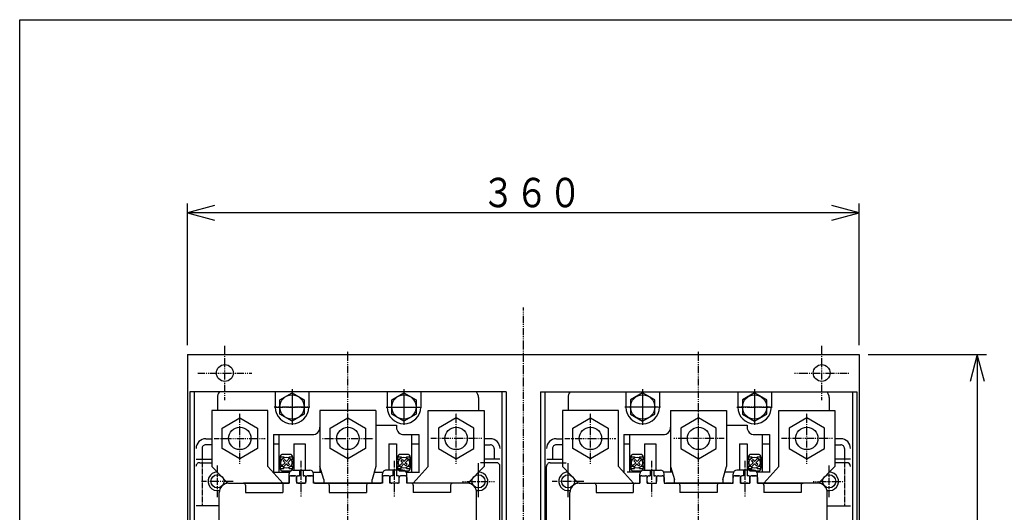
# Model space of a CAD drawing. Extents: x 50 to 1000, y 50 to 1425.
# Drawn here: x 50 to 578, y 1161 to 1425 of the extents above; entities that cross this region are included whole.
import ezdxf

# ---------------------------------------------------------------- set-up
doc = ezdxf.new("R2010")
doc.units = 0
doc.linetypes.add('DASHDOT', pattern=[1, 0.5, -0.25, 0, -0.25])
doc.linetypes.add('DASHED', pattern=[0.75, 0.5, -0.25])
for name, color, linetype in [('DD0', 4, 'CONTINUOUS'), ('M0', 3, 'CONTINUOUS'), ('M1', 3, 'CONTINUOUS')]:
    doc.layers.add(name, color=color, linetype=linetype)
doc.styles.get("Standard").update_dxf_attribs({"font": 'txt', "bigfont": 'BIGFONT'})

# ---------------------------------------------------------------- blocks, each defined once
blk = doc.blocks.new('DIMS1')
at = {"layer": 'DD0'}
for p, q in [((504.999992, 1245.832959), (568.407127, 1245.832959)), ((563.407127, 1245.832959), (559.524841, 1231.344072)), ((567.289412, 1231.344072), (563.407127, 1245.832959)), ((563.407127, 1245.832959), (563.407127, 865.832964)), ((559.524841, 880.321852), (563.407127, 865.832964)), ((563.407127, 865.832964), (567.289412, 880.321852)), ((504.999992, 865.832964), (568.407127, 865.832964))]:
    blk.add_line(p, q, dxfattribs=at)
at = {"layer": 'DD0', "width": 0.833333}
blk.add_text('３８０', height=15.75, rotation=90.000003, dxfattribs=at).set_placement((560.407134, 1033.495437))
blk = doc.blocks.new('DIMS3')
at = {"layer": 'DD0'}
for p, q in [((140.000112, 1250.832959), (140.000112, 1326.595287)), ((154.489, 1325.477572), (140.000112, 1321.595287)), ((499.999993, 1321.595287), (485.511105, 1325.477572)), ((499.999993, 1250.832959), (499.999993, 1326.595287)), ((140.000112, 1321.595287), (154.489, 1317.713001)), ((499.999993, 1321.595287), (140.000112, 1321.595287)), ((485.511105, 1317.713001), (499.999993, 1321.595287))]:
    blk.add_line(p, q, dxfattribs=at)
at = {"layer": 'DD0', "width": 0.833333}
blk.add_text('３６０', height=15.75, dxfattribs=at).set_placement((297.662586, 1324.595317))

msp = doc.modelspace()

# ---------------------------------------------------------------- linework, layer by layer
at = {"layer": 'M0', "linetype": 'DASHDOT'}
for p, q in [((319.999916, 1270.881291), (319.999916, 840.853215)), ((160.000115, 1221.332952), (160.000115, 1250.332951)), ((479.999993, 1221.332952), (479.999993, 1250.332951)), ((145.50013, 1235.832952), (174.500115, 1235.832952)), ((465.500008, 1235.832952), (494.499993, 1235.832952)), ((200.999901, 1169.806066), (200.999901, 1188.821721)), ((250.999901, 1169.806066), (250.999901, 1188.821721)), ((389.000084, 1169.806066), (389.000084, 1188.821721)), ((439.000084, 1169.806066), (439.000084, 1188.821721))]:
    msp.add_line(p, q, dxfattribs=at)
at = {"layer": 'M0', "color": 2, "linetype": 'DASHDOT'}
for p, q in [((225.999962, 861.723073), (225.999962, 1247.680882)), ((414.000023, 861.723073), (414.000023, 1247.680882)), ((155.999962, 1169.332814), (155.999962, 1186.332814)), ((295.999947, 1169.332814), (295.999947, 1186.332814)), ((344.000038, 1169.332814), (344.000038, 1186.332814)), ((484.000023, 1169.332814), (484.000023, 1186.332814)), ((164.499962, 1177.832814), (147.499962, 1177.832814)), ((287.499962, 1177.832814), (304.499947, 1177.832814)), ((352.500038, 1177.832814), (335.500038, 1177.832814)), ((475.500023, 1177.832814), (492.500023, 1177.832814))]:
    msp.add_line(p, q, dxfattribs=at)
at = {"layer": 'M0'}
for p, q in [((140.000115, 1245.832952), (499.999993, 1245.832952)), ((140.000115, 1245.832952), (140.000115, 865.832952)), ((499.999993, 1245.832952), (499.999993, 865.832952)), ((310.800026, 1225.832707), (141.200188, 1225.832707)), ((141.200188, 1225.832707), (141.200188, 885.832707)), ((143.500237, 1225.832707), (143.500237, 885.832707)), ((308.500023, 1225.832707), (308.500023, 885.832707)), ((310.800026, 1225.832707), (310.800026, 885.832707)), ((329.199959, 1225.832707), (498.799797, 1225.832707)), ((329.199959, 1225.832707), (329.199959, 885.832707)), ((331.499962, 1225.832707), (331.499962, 885.832707)), ((496.499748, 1225.832707), (496.499748, 885.832707)), ((498.799797, 1225.832707), (498.799797, 885.832707)), ((152.999986, 1215.832817), (152.999976, 1185.832827)), ((182.999986, 1215.832807), (152.999986, 1215.832817)), ((182.999986, 1215.832807), (165.999986, 1215.832812)), ((182.999976, 1185.832817), (182.999986, 1215.832807)), ((210.999986, 1215.832817), (210.999983, 1206.832771)), ((240.999986, 1215.832807), (210.999986, 1215.832817)), ((240.999986, 1215.832807), (240.999976, 1185.832817)), ((268.999976, 1185.832827), (268.999986, 1215.832817)), ((268.999986, 1215.832817), (285.999986, 1215.832811)), ((268.999986, 1215.832817), (298.999986, 1215.832807)), ((298.999986, 1215.832807), (298.999976, 1185.832817)), ((371.000007, 1215.832843), (341.000008, 1215.832824)), ((341.000008, 1215.832824), (341.000027, 1185.832839)), ((371.000007, 1215.832843), (354.000007, 1215.832832)), ((371.000026, 1185.832858), (371.000007, 1215.832843)), ((399.000008, 1215.832824), (429.000007, 1215.832843)), ((399.000008, 1215.832824), (399.000027, 1185.832839)), ((429.000007, 1215.832843), (429.000026, 1185.832858)), ((457.000008, 1215.832824), (487.000007, 1215.832843)), ((457.000008, 1215.832824), (474.000007, 1215.832835)), ((457.000027, 1185.832839), (457.000008, 1215.832824)), ((487.000007, 1215.832843), (487.000026, 1185.832858)), ((211.000115, 1207.832707), (211.000115, 1202.832707)), ((241.000115, 1207.832707), (252.000115, 1207.832707)), ((252.000115, 1207.832707), (252.000115, 1206.832707)), ((398.999947, 1207.832707), (398.999947, 1202.832707)), ((428.999947, 1207.832707), (439.999947, 1207.832707)), ((439.999947, 1207.832707), (439.999947, 1206.832707)), ((186.000115, 1202.832707), (207.000115, 1202.832707)), ((186.000115, 1202.832707), (186.000115, 1182.832707)), ((189.000115, 1202.832707), (189.000115, 1182.832707)), ((211.000115, 1202.832707), (211.000115, 1182.832707)), ((256.000115, 1202.832707), (264.000115, 1202.832707)), ((260.000115, 1202.832707), (260.000115, 1182.832707)), ((264.000115, 1202.832707), (264.000115, 1182.832707)), ((373.999947, 1202.832707), (394.999947, 1202.832707)), ((373.999947, 1202.832707), (373.999947, 1182.832707)), ((376.999947, 1202.832707), (376.999947, 1182.832707)), ((398.999947, 1202.832707), (398.999947, 1182.832707)), ((443.999947, 1202.832707), (451.999947, 1202.832707)), ((447.999947, 1202.832707), (447.999947, 1182.832707)), ((451.999947, 1202.832707), (451.999947, 1182.832707)), ((186.000115, 1197.832707), (189.000115, 1197.832707)), ((197.000115, 1197.832707), (197.000115, 1183.832707)), ((197.000115, 1197.832707), (203.000115, 1197.832707)), ((203.000115, 1197.832707), (203.000115, 1183.832707)), ((248.000115, 1197.832707), (248.000115, 1183.832707)), ((248.000115, 1197.832707), (252.000115, 1197.832707)), ((252.000115, 1197.832707), (252.000115, 1182.832707)), ((260.000115, 1197.832707), (264.000115, 1197.832707)), ((373.999947, 1197.832707), (376.999947, 1197.832707)), ((384.999947, 1197.832707), (384.999947, 1183.832707)), ((384.999947, 1197.832707), (390.999947, 1197.832707)), ((390.999947, 1197.832707), (390.999947, 1183.832707)), ((435.999947, 1197.832707), (435.999947, 1183.832707)), ((435.999947, 1197.832707), (439.999947, 1197.832707)), ((439.999947, 1197.832707), (439.999947, 1182.832707)), ((447.999947, 1197.832707), (451.999947, 1197.832707)), ((190.0411, 1191.780293), (189.224938, 1189.133)), ((189.224938, 1189.133), (189.224938, 1186.533026)), ((195.480797, 1192.133), (190.519127, 1192.132985)), ((195.95858, 1191.780309), (196.774986, 1189.133)), ((196.774986, 1186.533026), (196.774986, 1189.133)), ((253.0411, 1191.780293), (252.224938, 1189.133)), ((252.224938, 1189.133), (252.224938, 1186.533026)), ((258.480797, 1192.133), (253.519127, 1192.132985)), ((258.95858, 1191.780309), (259.774986, 1189.133)), ((259.774986, 1186.533026), (259.774986, 1189.133)), ((378.040932, 1191.780293), (377.22477, 1189.133)), ((377.22477, 1189.133), (377.22477, 1186.533026)), ((383.480629, 1192.133), (378.518959, 1192.132985)), ((383.958412, 1191.780309), (384.774819, 1189.133)), ((384.774819, 1186.533026), (384.774819, 1189.133)), ((441.040932, 1191.780293), (440.22477, 1189.133)), ((440.22477, 1189.133), (440.22477, 1186.533026)), ((446.480629, 1192.133), (441.518959, 1192.132985)), ((446.958412, 1191.780309), (447.774819, 1189.133)), ((447.774819, 1186.533026), (447.774819, 1189.133)), ((152.999976, 1185.832827), (161.666721, 1176.832744)), ((182.999976, 1185.832817), (191.100055, 1176.832735)), ((190.0411, 1183.885702), (189.224938, 1186.533026)), ((190.519127, 1183.533026), (195.480797, 1183.533026)), ((195.95858, 1183.885687), (196.774986, 1186.533026)), ((196.499901, 1183.832646), (205.499901, 1183.832646)), ((199.999901, 1183.832646), (199.999901, 1180.832646)), ((201.999901, 1183.832646), (201.999901, 1180.832646)), ((212.999974, 1178.832827), (210.999976, 1185.832827)), ((240.999976, 1185.832817), (238.999974, 1178.832818)), ((255.499901, 1183.832646), (246.499901, 1183.832646)), ((249.999901, 1183.832646), (249.999901, 1180.832646)), ((251.999901, 1183.832646), (251.999901, 1180.832646)), ((253.0411, 1183.885702), (252.224938, 1186.533026)), ((256.553261, 1183.533026), (258.480797, 1183.533026)), ((258.95858, 1183.885687), (259.774986, 1186.533026)), ((268.999976, 1185.832827), (260.899906, 1176.83275)), ((298.999976, 1185.832817), (290.33324, 1176.83274)), ((341.000027, 1185.832839), (349.666764, 1176.832765)), ((371.000026, 1185.832858), (379.100098, 1176.832783)), ((378.040932, 1183.885702), (377.22477, 1186.533026)), ((378.518959, 1183.533026), (383.480629, 1183.533026)), ((383.958412, 1183.885687), (384.774819, 1186.533026)), ((384.500084, 1183.832646), (393.500084, 1183.832646)), ((388.000084, 1183.832646), (388.000084, 1180.832646)), ((390.000084, 1183.832646), (390.000084, 1180.832646)), ((399.000027, 1185.832839), (401.000031, 1178.832841)), ((427.00003, 1178.832857), (429.000026, 1185.832858)), ((443.500084, 1183.832646), (434.500084, 1183.832646)), ((438.000084, 1183.832646), (438.000084, 1180.832646)), ((440.000084, 1183.832646), (440.000084, 1180.832646)), ((441.040932, 1183.885702), (440.22477, 1186.533026)), ((441.518959, 1183.533026), (446.480629, 1183.533026)), ((446.958412, 1183.885687), (447.774819, 1186.533026)), ((457.000027, 1185.832839), (448.899964, 1176.832754)), ((487.000026, 1185.832858), (478.333283, 1176.832773)), ((194.499901, 1176.832646), (194.499901, 1181.832646)), ((195.499901, 1180.832646), (197.499901, 1180.832646)), ((198.499901, 1177.832646), (198.499901, 1179.832646)), ((199.499901, 1180.832646), (199.999901, 1180.832646)), ((201.999901, 1180.832646), (202.499901, 1180.832646)), ((203.499901, 1179.832646), (203.499901, 1177.832646)), ((204.499901, 1180.832646), (206.499901, 1180.832646)), ((207.499901, 1177.832646), (207.499901, 1181.832646)), ((212.999974, 1178.832827), (212.999973, 1176.832746)), ((238.999973, 1176.832738), (238.999974, 1178.832818)), ((244.499901, 1177.832646), (244.499901, 1181.832646)), ((247.499901, 1180.832646), (245.499901, 1180.832646)), ((248.499901, 1179.832646), (248.499901, 1177.832646)), ((249.999901, 1180.832646), (249.499901, 1180.832646)), ((252.499901, 1180.832646), (251.999901, 1180.832646)), ((253.499901, 1177.832646), (253.499901, 1179.832646)), ((256.499901, 1180.832646), (254.499901, 1180.832646)), ((257.499901, 1176.832646), (257.499901, 1181.832646)), ((382.500084, 1176.832646), (382.500084, 1181.832646)), ((383.500084, 1180.832646), (385.500084, 1180.832646)), ((386.500084, 1177.832646), (386.500084, 1179.832646)), ((387.500084, 1180.832646), (388.000084, 1180.832646)), ((390.000084, 1180.832646), (390.500084, 1180.832646)), ((391.500084, 1179.832646), (391.500084, 1177.832646)), ((392.500084, 1180.832646), (394.500084, 1180.832646)), ((395.500084, 1177.832646), (395.500084, 1181.832646)), ((401.000032, 1176.832761), (401.000031, 1178.832841)), ((427.00003, 1178.832857), (427.000031, 1176.832777)), ((432.500084, 1177.832646), (432.500084, 1181.832646)), ((435.500084, 1180.832646), (433.500084, 1180.832646)), ((436.500084, 1179.832646), (436.500084, 1177.832646)), ((438.000084, 1180.832646), (437.500084, 1180.832646)), ((440.500084, 1180.832646), (440.000084, 1180.832646)), ((441.500084, 1177.832646), (441.500084, 1179.832646)), ((444.500084, 1180.832646), (442.500084, 1180.832646)), ((445.500084, 1176.832646), (445.500084, 1181.832646)), ((161.999901, 1176.832646), (194.499901, 1176.832646)), ((170.999901, 1175.832646), (170.999901, 1171.832646)), ((190.999901, 1175.832646), (190.999901, 1171.832646)), ((199.499901, 1176.832646), (202.499901, 1176.832646)), ((208.499901, 1176.832646), (243.499901, 1176.832646)), ((215.999901, 1175.832646), (215.999901, 1171.832646)), ((235.999901, 1175.832646), (235.999901, 1171.832646)), ((252.499901, 1176.832646), (249.499901, 1176.832646)), ((289.999901, 1176.832646), (257.499901, 1176.832646)), ((260.999901, 1175.832646), (260.999901, 1171.832646)), ((280.999901, 1175.832646), (280.999901, 1171.832646)), ((350.000084, 1176.832646), (382.500084, 1176.832646)), ((359.000084, 1175.832646), (359.000084, 1171.832646)), ((379.000084, 1175.832646), (379.000084, 1171.832646)), ((387.500084, 1176.832646), (390.500084, 1176.832646)), ((431.500084, 1176.832646), (396.500084, 1176.832646)), ((404.000084, 1175.832646), (404.000084, 1171.832646)), ((424.000084, 1175.832646), (424.000084, 1171.832646)), ((440.500084, 1176.832646), (437.500084, 1176.832646)), ((478.000084, 1176.832646), (445.500084, 1176.832646)), ((449.000084, 1175.832646), (449.000084, 1171.832646)), ((469.000084, 1175.832646), (469.000084, 1171.832646)), ((156.999901, 1039.832646), (156.999901, 1171.832646)), ((170.999901, 1171.832646), (190.999901, 1171.832646)), ((215.999901, 1171.832646), (235.999901, 1171.832646)), ((280.999901, 1171.832646), (260.999901, 1171.832646)), ((294.999901, 1039.832646), (294.999901, 1171.832646)), ((345.000099, 1039.832646), (345.000099, 1171.832646)), ((359.000084, 1171.832646), (379.000084, 1171.832646)), ((424.000084, 1171.832646), (404.000084, 1171.832646)), ((469.000084, 1171.832646), (449.000084, 1171.832646)), ((483.000084, 1039.832646), (483.000084, 1171.832646))]:
    msp.add_line(p, q, dxfattribs=at)
at = {"layer": 'M0', "color": 4}
for p, q in [((186.999639, 1225.832557), (186.999647, 1217.638465)), ((189.499748, 1221.391377), (195.999748, 1225.144155)), ((195.999748, 1225.144155), (202.499748, 1221.391377)), ((204.999639, 1225.832574), (204.999647, 1217.638482)), ((246.999639, 1225.832614), (246.999647, 1217.638522)), ((249.499748, 1221.391377), (255.999748, 1225.144155)), ((255.999748, 1225.144155), (262.499748, 1221.391377)), ((264.999639, 1225.832631), (264.999647, 1217.638539)), ((375.000361, 1225.832462), (375.000353, 1217.63837)), ((384.000237, 1225.144155), (377.500237, 1221.391377)), ((390.500237, 1221.391377), (384.000237, 1225.144155)), ((393.000361, 1225.832445), (393.000353, 1217.638353)), ((435.000361, 1225.832405), (435.000353, 1217.638313)), ((444.000237, 1225.144155), (437.500237, 1221.391377)), ((450.500237, 1221.391377), (444.000237, 1225.144155)), ((453.000361, 1225.832388), (453.000353, 1217.638296)), ((155.999642, 1222.638436), (155.999649, 1215.832284)), ((189.499764, 1213.885838), (189.499748, 1221.391377)), ((202.499748, 1221.391377), (202.499748, 1213.885838)), ((249.499764, 1213.885838), (249.499748, 1221.391377)), ((262.499748, 1221.391377), (262.499748, 1213.885838)), ((295.999627, 1222.638568), (295.999634, 1215.832416)), ((344.000373, 1222.638399), (344.000367, 1215.832247)), ((377.500237, 1221.391377), (377.500237, 1213.885838)), ((390.500221, 1213.885838), (390.500237, 1221.391377)), ((437.500237, 1221.391377), (437.500237, 1213.885838)), ((450.500221, 1213.885838), (450.500237, 1221.391377)), ((484.000358, 1222.638267), (484.000352, 1215.832115)), ((195.999764, 1210.133061), (189.499764, 1213.885838)), ((202.499748, 1213.885838), (195.999764, 1210.133061)), ((255.999764, 1210.133061), (249.499764, 1213.885838)), ((262.499748, 1213.885838), (255.999764, 1210.133061)), ((377.500237, 1213.885838), (384.000221, 1210.133061)), ((384.000221, 1210.133061), (390.500221, 1213.885838)), ((437.500237, 1213.885838), (444.000221, 1210.133061)), ((444.000221, 1210.133061), (450.500221, 1213.885838)), ((149.749663, 1200.63843), (152.999663, 1200.638433)), ((302.249419, 1200.63833), (298.999419, 1200.638327)), ((337.750597, 1200.638161), (341.000597, 1200.638158)), ((490.250337, 1200.638261), (487.000337, 1200.638264)), ((147.749668, 1195.438477), (147.749674, 1189.638428)), ((152.999666, 1197.438482), (149.749666, 1197.438479)), ((298.999422, 1197.438375), (302.249422, 1197.438379)), ((304.349659, 1195.43838), (304.349664, 1189.638332)), ((335.650341, 1195.438212), (335.650336, 1189.638163)), ((341.000594, 1197.438207), (337.750594, 1197.43821)), ((487.000334, 1197.438313), (490.250334, 1197.43831)), ((492.250332, 1195.438308), (492.250327, 1189.63826)), ((144.549677, 1189.638425), (152.999674, 1189.638433)), ((307.449655, 1189.638579), (298.999658, 1189.638571)), ((332.550345, 1189.63841), (341.000342, 1189.638402)), ((495.450324, 1189.638257), (487.000327, 1189.638264)), ((156.999697, 1164.638651), (144.5497, 1164.638639)), ((483.000303, 1164.63865), (495.4503, 1164.638638))]:
    msp.add_line(p, q, dxfattribs=at)
at = {"layer": 'M0', "color": 4, "linetype": 'DASHDOT'}
for p, q in [((195.999638, 1227.138474), (195.999656, 1208.138474)), ((195.999764, 1226.138616), (195.999748, 1209.138616)), ((255.999638, 1227.13853), (255.999656, 1208.13853)), ((255.999764, 1226.138616), (255.999748, 1209.138616)), ((384.000221, 1226.138616), (384.000237, 1209.138616)), ((384.000362, 1227.138361), (384.000344, 1208.138361)), ((444.000221, 1226.138616), (444.000237, 1209.138616)), ((444.000362, 1227.138305), (444.000344, 1208.138305)), ((205.499647, 1217.638483), (186.499647, 1217.638465)), ((187.499748, 1217.638616), (204.499748, 1217.638616)), ((246.499647, 1217.638521), (265.499647, 1217.638539)), ((247.499748, 1217.638616), (264.499748, 1217.638616)), ((393.500353, 1217.638353), (374.500353, 1217.63837)), ((392.500237, 1217.638616), (375.500237, 1217.638616)), ((434.500353, 1217.638314), (453.500353, 1217.638296)), ((452.500237, 1217.638616), (435.500237, 1217.638616)), ((295.999675, 1171.638782), (295.99966, 1187.638782)), ((344.000325, 1171.638781), (344.00034, 1187.638781))]:
    msp.add_line(p, q, dxfattribs=at)
at = {"layer": 'M0', "color": 6, "linetype": 'DASHDOT'}
for p, q in [((167.999699, 1187.127871), (167.999464, 1214.537722)), ((225.999699, 1187.127871), (225.999464, 1214.537722)), ((284.000187, 1187.127871), (284.00044, 1214.537722)), ((355.999844, 1187.127893), (355.999583, 1214.537744)), ((414.000333, 1187.127893), (414.00056, 1214.537744)), ((472.000333, 1187.127893), (472.00056, 1214.537744)), ((154.294625, 1200.832801), (181.704385, 1200.832792)), ((212.294625, 1200.832801), (239.704385, 1200.832792)), ((297.70527, 1200.832792), (270.29551, 1200.832801)), ((342.294759, 1200.83281), (369.704517, 1200.832827)), ((427.705402, 1200.832827), (400.295644, 1200.83281)), ((485.705402, 1200.832827), (458.295644, 1200.83281))]:
    msp.add_line(p, q, dxfattribs=at)
at = {"layer": 'M0', "color": 6}
for p, q in [((158.516795, 1206.307913), (167.999951, 1211.782885)), ((167.999951, 1211.782885), (177.48286, 1206.307876)), ((216.516795, 1206.307913), (225.999951, 1211.782885)), ((225.999951, 1211.782885), (235.48286, 1206.307876)), ((283.999951, 1211.782885), (274.517039, 1206.307882)), ((293.483104, 1206.307906), (283.999951, 1211.782885)), ((346.516923, 1206.307925), (356.000073, 1211.782907)), ((356.000073, 1211.782907), (365.482987, 1206.307907)), ((414.000073, 1211.782907), (404.517167, 1206.307895)), ((423.483231, 1206.307937), (414.000073, 1211.782907)), ((472.000073, 1211.782907), (462.517167, 1206.307895)), ((481.483231, 1206.307937), (472.000073, 1211.782907)), ((158.516792, 1195.3579), (158.516795, 1206.307913)), ((177.48286, 1206.307876), (177.482856, 1195.357894)), ((216.516792, 1195.3579), (216.516795, 1206.307913)), ((235.48286, 1206.307876), (235.482856, 1195.357894)), ((274.517039, 1206.307882), (274.517036, 1195.3579)), ((293.4831, 1195.357894), (293.483104, 1206.307906)), ((346.51693, 1195.357913), (346.516923, 1206.307925)), ((365.482987, 1206.307907), (365.482994, 1195.357925)), ((404.517167, 1206.307895), (404.517174, 1195.357913)), ((423.483238, 1195.357925), (423.483231, 1206.307937)), ((462.517167, 1206.307895), (462.517174, 1195.357913)), ((481.483238, 1195.357925), (481.483231, 1206.307937)), ((167.999944, 1189.882891), (158.516792, 1195.3579)), ((177.482856, 1195.357894), (167.999944, 1189.882891)), ((225.999944, 1189.882891), (216.516792, 1195.3579)), ((235.482856, 1195.357894), (225.999944, 1189.882891)), ((274.517036, 1195.3579), (283.999944, 1189.882891)), ((283.999944, 1189.882891), (293.4831, 1195.357894)), ((356.000087, 1189.882913), (346.51693, 1195.357913)), ((365.482994, 1195.357925), (356.000087, 1189.882913)), ((404.517174, 1195.357913), (414.000087, 1189.882913)), ((414.000087, 1189.882913), (423.483238, 1195.357925)), ((462.517174, 1195.357913), (472.000087, 1189.882913)), ((472.000087, 1189.882913), (481.483238, 1195.357925))]:
    msp.add_line(p, q, dxfattribs=at)
at = {"layer": 'M0', "color": 2}
for p, q in [((146.499962, 1187.832814), (152.999962, 1187.832814)), ((305.499947, 1187.832814), (296.999947, 1187.832814)), ((334.500038, 1187.832814), (343.000038, 1187.832814)), ((493.500023, 1187.832814), (487.000023, 1187.832814)), ((185.699989, 1182.832814), (194.499962, 1182.832814)), ((207.499962, 1182.832814), (211.85714, 1182.832814)), ((240.1428, 1182.832814), (244.499962, 1182.832814)), ((257.231926, 1182.832814), (264.299889, 1182.832814)), ((307.499947, 1025.832829), (307.499947, 1185.832814)), ((332.500038, 1025.832829), (332.500038, 1185.832814)), ((382.500038, 1182.832814), (375.700112, 1182.832814)), ((399.857186, 1182.832814), (395.500023, 1182.832814)), ((432.500023, 1182.832814), (428.142845, 1182.832814)), ((452.29995, 1182.832814), (445.500023, 1182.832814)), ((194.499962, 1179.832814), (194.499962, 1176.832814)), ((197.499962, 1180.832814), (195.499962, 1180.832814)), ((198.499962, 1179.832814), (198.499962, 1176.832814)), ((203.499962, 1176.832814), (203.499962, 1179.832814)), ((206.499962, 1180.832814), (204.499962, 1180.832814)), ((207.499962, 1176.832814), (207.499962, 1179.832814)), ((244.499962, 1179.832814), (244.499962, 1176.832814)), ((247.499962, 1180.832814), (245.499962, 1180.832814)), ((248.499962, 1176.832814), (248.499962, 1179.832814)), ((253.499962, 1176.832814), (253.499962, 1179.832814)), ((256.499962, 1180.832814), (254.499962, 1180.832814)), ((257.499962, 1179.832814), (257.499962, 1176.832814)), ((382.500038, 1179.832814), (382.500038, 1176.832814)), ((383.500023, 1180.832814), (385.500023, 1180.832814)), ((386.500023, 1176.832814), (386.500023, 1179.832814)), ((391.500023, 1176.832814), (391.500023, 1179.832814)), ((392.500023, 1180.832814), (394.500023, 1180.832814)), ((395.500023, 1179.832814), (395.500023, 1176.832814)), ((432.500023, 1176.832814), (432.500023, 1179.832814)), ((433.500023, 1180.832814), (435.500023, 1180.832814)), ((436.500023, 1176.832814), (436.500023, 1179.832814)), ((441.500023, 1179.832814), (441.500023, 1176.832814)), ((442.500023, 1180.832814), (444.500023, 1180.832814)), ((445.500023, 1179.832814), (445.500023, 1176.832814)), ((194.499962, 1176.832814), (169.999962, 1176.832814)), ((203.499962, 1176.832814), (198.499962, 1176.832814)), ((244.499962, 1176.832814), (207.499962, 1176.832814)), ((253.499962, 1176.832814), (248.499962, 1176.832814)), ((281.999962, 1176.832814), (257.499962, 1176.832814)), ((358.000038, 1176.832814), (382.500038, 1176.832814)), ((386.500023, 1176.832814), (391.500023, 1176.832814)), ((395.500023, 1176.832814), (432.500023, 1176.832814)), ((436.500023, 1176.832814), (441.500023, 1176.832814)), ((445.500023, 1176.832814), (470.000023, 1176.832814))]:
    msp.add_line(p, q, dxfattribs=at)
at = {"layer": 'M0', "color": 4, "linetype": 'DASHED'}
for p, q in [((147.749674, 1189.638428), (147.749697, 1164.638642)), ((492.250327, 1189.63826), (492.250303, 1164.638641))]:
    msp.add_line(p, q, dxfattribs=at)
at = {"layer": 'M0', "color": 5}
for p, q in [((189.22506, 1189.132756), (190.041176, 1191.779485)), ((189.22506, 1189.132756), (189.22506, 1186.532903)), ((189.410011, 1189.73261), (190.678154, 1189.73261)), ((189.780098, 1190.932805), (191.60006, 1190.932805)), ((195.48095, 1192.132512), (190.519081, 1192.132512)), ((190.554863, 1186.09467), (192.292977, 1187.832952)), ((192.010124, 1189.529973), (191.303032, 1188.822698)), ((191.303032, 1188.822698), (192.292977, 1187.832952)), ((191.60006, 1190.932805), (191.60006, 1190.486028)), ((192.010124, 1189.529973), (193.000084, 1188.539983)), ((194.738167, 1190.27802), (193.000084, 1188.539983)), ((195.445275, 1189.570989), (193.707176, 1187.832707)), ((194.697136, 1186.842961), (193.707176, 1187.832707)), ((194.400063, 1190.932805), (194.400063, 1190.486028)), ((194.400063, 1190.932805), (196.219948, 1190.932805)), ((195.321999, 1189.73261), (196.590035, 1189.73261)), ((196.775078, 1189.132512), (195.95887, 1191.779485)), ((196.775063, 1186.532414), (196.775063, 1189.132512)), ((252.22506, 1189.132756), (253.041176, 1191.779485)), ((252.22506, 1189.132756), (252.22506, 1186.532903)), ((252.410011, 1189.73261), (253.678154, 1189.73261)), ((252.780098, 1190.932805), (254.60006, 1190.932805)), ((258.48095, 1192.132512), (253.519081, 1192.132512)), ((253.554863, 1186.09467), (255.292977, 1187.832952)), ((255.010124, 1189.529973), (254.303032, 1188.822698)), ((254.303032, 1188.822698), (255.292977, 1187.832952)), ((254.60006, 1190.932805), (254.60006, 1190.486028)), ((255.010124, 1189.529973), (256.000084, 1188.539983)), ((257.738167, 1190.27802), (256.000084, 1188.539983)), ((258.445275, 1189.570989), (256.707176, 1187.832707)), ((257.697136, 1186.842961), (256.707176, 1187.832707)), ((257.400063, 1190.932805), (257.400063, 1190.486028)), ((257.400063, 1190.932805), (259.219948, 1190.932805)), ((258.321999, 1189.73261), (259.590035, 1189.73261)), ((259.775078, 1189.132512), (258.95887, 1191.779485)), ((259.775063, 1186.532414), (259.775063, 1189.132512)), ((377.224892, 1189.132756), (378.041008, 1191.779485)), ((377.224892, 1189.132756), (377.224892, 1186.532903)), ((377.409844, 1189.73261), (378.677986, 1189.73261)), ((377.77993, 1190.932805), (379.599892, 1190.932805)), ((383.480782, 1192.132512), (378.518913, 1192.132512)), ((378.554695, 1186.09467), (380.292809, 1187.832952)), ((380.009957, 1189.529973), (379.302864, 1188.822698)), ((379.302864, 1188.822698), (380.292809, 1187.832952)), ((379.599892, 1190.932805), (379.599892, 1190.486028)), ((380.009957, 1189.529973), (380.999916, 1188.539983)), ((382.737999, 1190.27802), (380.999916, 1188.539983)), ((383.445107, 1189.570989), (381.707009, 1187.832707)), ((382.696968, 1186.842961), (381.707009, 1187.832707)), ((382.399895, 1190.932805), (382.399895, 1190.486028)), ((382.399895, 1190.932805), (384.21978, 1190.932805)), ((383.321831, 1189.73261), (384.589867, 1189.73261)), ((384.77491, 1189.132512), (383.958702, 1191.779485)), ((384.774895, 1186.532414), (384.774895, 1189.132512)), ((440.224892, 1189.132756), (441.041008, 1191.779485)), ((440.224892, 1189.132756), (440.224892, 1186.532903)), ((440.409844, 1189.73261), (441.677986, 1189.73261)), ((440.77993, 1190.932805), (442.599892, 1190.932805)), ((446.480782, 1192.132512), (441.518913, 1192.132512)), ((441.554695, 1186.09467), (443.292809, 1187.832952)), ((443.009957, 1189.529973), (442.302864, 1188.822698)), ((442.302864, 1188.822698), (443.292809, 1187.832952)), ((442.599892, 1190.932805), (442.599892, 1190.486028)), ((443.009957, 1189.529973), (443.999916, 1188.539983)), ((445.737999, 1190.27802), (443.999916, 1188.539983)), ((446.445107, 1189.570989), (444.707009, 1187.832707)), ((445.696968, 1186.842961), (444.707009, 1187.832707)), ((445.399895, 1190.932805), (445.399895, 1190.486028)), ((445.399895, 1190.932805), (447.21978, 1190.932805)), ((446.321831, 1189.73261), (447.589867, 1189.73261)), ((447.77491, 1189.132512), (446.958702, 1191.779485)), ((447.774895, 1186.532414), (447.774895, 1189.132512)), ((189.22506, 1186.532903), (190.041313, 1183.885442)), ((189.410073, 1185.932805), (190.678566, 1185.932805)), ((189.780037, 1184.732854), (191.60006, 1184.732854)), ((190.519081, 1183.532903), (195.481102, 1183.532903)), ((191.261971, 1185.387639), (193.000069, 1187.125676)), ((191.60006, 1184.732854), (191.60006, 1185.179631)), ((193.990029, 1186.135686), (193.000069, 1187.125676)), ((193.990029, 1186.135686), (194.697136, 1186.842961)), ((194.400063, 1184.732854), (194.400063, 1185.179631)), ((194.400063, 1184.732854), (196.220146, 1184.732854)), ((195.321587, 1185.932805), (196.590126, 1185.932805)), ((196.775078, 1186.532659), (195.958885, 1183.885442)), ((252.22506, 1186.532903), (253.041313, 1183.885442)), ((252.410073, 1185.932805), (253.678566, 1185.932805)), ((252.780037, 1184.732854), (254.60006, 1184.732854)), ((253.519081, 1183.532903), (258.481102, 1183.532903)), ((254.261971, 1185.387639), (256.000069, 1187.125676)), ((254.60006, 1184.732854), (254.60006, 1185.179631)), ((256.990029, 1186.135686), (256.000069, 1187.125676)), ((256.990029, 1186.135686), (257.697136, 1186.842961)), ((257.400063, 1184.732854), (257.400063, 1185.179631)), ((257.400063, 1184.732854), (259.220146, 1184.732854)), ((258.321587, 1185.932805), (259.590126, 1185.932805)), ((259.775078, 1186.532659), (258.958885, 1183.885442)), ((377.224892, 1186.532903), (378.041146, 1183.885442)), ((377.409905, 1185.932805), (378.678398, 1185.932805)), ((377.779869, 1184.732854), (379.599892, 1184.732854)), ((378.518913, 1183.532903), (383.480934, 1183.532903)), ((379.261803, 1185.387639), (380.999901, 1187.125676)), ((379.599892, 1184.732854), (379.599892, 1185.179631)), ((381.989861, 1186.135686), (380.999901, 1187.125676)), ((381.989861, 1186.135686), (382.696968, 1186.842961)), ((382.399895, 1184.732854), (382.399895, 1185.179631)), ((382.399895, 1184.732854), (384.219979, 1184.732854)), ((383.321419, 1185.932805), (384.589958, 1185.932805)), ((384.77491, 1186.532659), (383.958718, 1183.885442)), ((440.224892, 1186.532903), (441.041146, 1183.885442)), ((440.409905, 1185.932805), (441.678398, 1185.932805)), ((440.779869, 1184.732854), (442.599892, 1184.732854)), ((441.518913, 1183.532903), (446.480934, 1183.532903)), ((442.261803, 1185.387639), (443.999901, 1187.125676)), ((442.599892, 1184.732854), (442.599892, 1185.179631)), ((444.989861, 1186.135686), (443.999901, 1187.125676)), ((444.989861, 1186.135686), (445.696968, 1186.842961)), ((445.399895, 1184.732854), (445.399895, 1185.179631)), ((445.399895, 1184.732854), (447.219979, 1184.732854)), ((446.321419, 1185.932805), (447.589958, 1185.932805)), ((447.77491, 1186.532659), (446.958718, 1183.885442))]:
    msp.add_line(p, q, dxfattribs=at)
at = {"layer": 'M0'}
for centre, radius in [((160.000115, 1235.832952), 4.5), ((479.999993, 1235.832952), 4.5), ((167.999981, 1200.83282), 6), ((225.999981, 1200.83282), 6), ((283.999981, 1200.83282), 6), ((356.000016, 1200.832847), 6), ((414.000016, 1200.832847), 6), ((472.000016, 1200.832847), 6), ((380.999916, 1187.832952), 3), ((443.999916, 1187.832952), 3)]:
    msp.add_circle(centre, radius, dxfattribs=at)
at = {"layer": 'M0', "color": 4}
for centre in [(195.999748, 1217.638616), (255.999748, 1217.638616), (384.000237, 1217.638616), (444.000237, 1217.638616)]:
    msp.add_circle(centre, 6.5, dxfattribs=at)
at = {"layer": 'M0', "color": 6}
for centre in [(167.999948, 1200.832903), (225.999948, 1200.832903), (283.999948, 1200.832903), (356.00008, 1200.832925), (414.00008, 1200.832925), (472.00008, 1200.832925)]:
    msp.add_circle(centre, 6, dxfattribs=at)
at = {"layer": 'M0', "color": 5}
for centre in [(193.000084, 1187.832952), (256.000084, 1187.832952), (380.999916, 1187.832952), (443.999916, 1187.832952)]:
    msp.add_circle(centre, 3, dxfattribs=at)
at = {"layer": 'M0', "color": 2}
for centre in [(155.999962, 1177.832814), (295.999947, 1177.832814), (344.000038, 1177.832814), (484.000023, 1177.832814)]:
    msp.add_circle(centre, 3.5, dxfattribs=at)
at = {"layer": 'M0', "color": 4}
for centre, radius, start, end in [((160.999642, 1222.638441), 5, 140.292563, 180.000054), ((290.999627, 1222.638563), 5, 359.997256, 399.704052), ((349.000373, 1222.638394), 5, 140.295836, 179.999946), ((479.000358, 1222.638272), 5, 359.997148, 399.707437), ((195.999647, 1217.638474), 9, 180.000054, 359.9985), ((255.999647, 1217.63853), 9, 180.000054, 359.9985), ((384.000353, 1217.638361), 9, 179.999946, 359.998392), ((444.000353, 1217.638305), 9, 179.999946, 359.998392), ((149.749668, 1195.438479), 5.2, 90, 180.000054), ((302.349659, 1195.438379), 5.2, 359.997364, 450), ((337.650341, 1195.43821), 5.2, 89.999778, 179.999946), ((490.250332, 1195.43831), 5.2, 359.997256, 450), ((149.749668, 1195.438479), 2, 90, 180.000054), ((302.349659, 1195.438379), 2, 359.99306, 450), ((337.650341, 1195.43821), 2, 89.999509, 179.999946), ((490.250332, 1195.43831), 2, 359.992952, 450)]:
    msp.add_arc(centre, radius, start, end, dxfattribs=at)
at = {"layer": 'M0'}
for centre, radius, start, end in [((207.000115, 1206.832707), 4, 269.999781, 360), ((256.000115, 1206.832707), 4, 180, 269.999781), ((394.999947, 1206.832707), 4, 269.999781, 360), ((443.999947, 1206.832707), 4, 180, 269.999781), ((190.519127, 1191.632985), 0.5, 89.998251, 162.872435), ((195.480797, 1191.632985), 0.5, 17.136546, 89.998251), ((253.519127, 1191.632985), 0.5, 89.998251, 162.872435), ((258.480797, 1191.632985), 0.5, 17.136546, 89.998251), ((378.518959, 1191.632985), 0.5, 89.998251, 162.872435), ((383.480629, 1191.632985), 0.5, 17.136546, 89.998251), ((441.518959, 1191.632985), 0.5, 89.998251, 162.872435), ((446.480629, 1191.632985), 0.5, 17.136546, 89.998251), ((190.519127, 1184.033026), 0.5, 197.129027, 270), ((196.499901, 1181.832646), 2, 89.999563, 180), ((195.480797, 1184.033026), 0.5, 270, 342.861372), ((205.499901, 1181.832646), 2, 0, 89.999563), ((246.499901, 1181.832646), 2, 89.999563, 180), ((253.519127, 1184.033026), 0.5, 197.129027, 203.609253), ((255.499901, 1181.832646), 2, 0, 89.999563), ((258.480797, 1184.033026), 0.5, 270, 342.861372), ((378.518959, 1184.033026), 0.5, 197.129027, 270), ((384.500084, 1181.832646), 2, 90, 180), ((383.480629, 1184.033026), 0.5, 270, 342.861372), ((393.500084, 1181.832646), 2, 0, 90), ((434.500084, 1181.832646), 2, 90, 180), ((441.518959, 1184.033026), 0.5, 197.129027, 270), ((443.500084, 1181.832646), 2, 0, 90), ((446.480629, 1184.033026), 0.5, 270, 342.861372), ((195.499901, 1179.832646), 1, 89.999126, 180), ((197.499901, 1179.832646), 1, 0, 89.999126), ((199.499901, 1179.832646), 1, 89.999126, 180), ((199.499901, 1177.832646), 1, 180, 270), ((202.499901, 1177.832646), 1, -90, 0), ((202.499901, 1179.832646), 1, 0, 89.999126), ((204.499901, 1179.832646), 1, 89.999126, 180), ((206.499901, 1179.832646), 1, 0, 89.999126), ((208.499901, 1177.832646), 1, 180, 270), ((243.499901, 1177.832646), 1, 270, 360), ((245.499901, 1179.832646), 1, 89.999126, 180), ((247.499901, 1179.832646), 1, 0, 89.999126), ((249.499901, 1179.832646), 1, 89.999126, 180), ((249.499901, 1177.832646), 1, 180, 270), ((252.499901, 1177.832646), 1, 270, 360), ((252.499901, 1179.832646), 1, 0, 89.999126), ((254.499901, 1179.832646), 1, 89.999126, 180), ((256.499901, 1179.832646), 1, 0, 89.999126), ((383.500084, 1179.832646), 1, 90, 180), ((385.500084, 1179.832646), 1, 0, 90), ((387.500084, 1179.832646), 1, 90, 180), ((387.500084, 1177.832646), 1, 180, 270), ((390.500084, 1177.832646), 1, -90.000874, 0), ((390.500084, 1179.832646), 1, 0, 90), ((392.500084, 1179.832646), 1, 90, 180), ((394.500084, 1179.832646), 1, 0, 90), ((396.500084, 1177.832646), 1, 180, 269.999126), ((431.500084, 1177.832646), 1, 269.999126, 360), ((433.500084, 1179.832646), 1, 90, 180), ((435.500084, 1179.832646), 1, 0, 90), ((437.500084, 1179.832646), 1, 90, 180), ((437.500084, 1177.832646), 1, 180, 269.999126), ((440.500084, 1177.832646), 1, 269.999126, 360), ((440.500084, 1179.832646), 1, 0, 90), ((442.500084, 1179.832646), 1, 90, 180), ((444.500084, 1179.832646), 1, 0, 90), ((161.999901, 1171.832646), 5, 89.999825, 180), ((169.999901, 1175.832646), 1, 0, 89.999126), ((191.999901, 1175.832646), 1, 89.999126, 180), ((214.999901, 1175.832646), 1, 0, 89.999126), ((236.999901, 1175.832646), 1, 89.999126, 180), ((259.999901, 1175.832646), 1, 0, 89.999126), ((281.999901, 1175.832646), 1, 89.999126, 180), ((289.999901, 1171.832646), 5, 0, 89.999825), ((350.000084, 1171.832646), 5, 89.999825, 180), ((358.000084, 1175.832646), 1, 0, 90), ((380.000084, 1175.832646), 1, 90, 180), ((403.000084, 1175.832646), 1, 0, 90), ((425.000084, 1175.832646), 1, 90, 180), ((448.000084, 1175.832646), 1, 0, 90), ((470.000084, 1175.832646), 1, 90, 180), ((478.000084, 1171.832646), 5, 0, 90)]:
    msp.add_arc(centre, radius, start, end, dxfattribs=at)
at = {"layer": 'M0', "color": 2}
for centre, radius, start, end in [((146.499962, 1185.832814), 2, 89.999563, 180), ((305.499947, 1185.832814), 2, 0, 90), ((334.500038, 1185.832814), 2, 89.999563, 180), ((493.500023, 1185.832814), 2, 0, 90), ((155.999962, 1177.832814), 5, 91.25887, 281.536942), ((295.999947, 1177.832814), 5, -101.536771, 88.740605), ((344.000038, 1177.832814), 5, 91.259045, 281.536942), ((484.000023, 1177.832814), 5, 258.463058, 448.740955), ((155.999962, 1177.832814), 5, 348.462886, 356.57873), ((195.499962, 1179.832814), 1, 89.999126, 180), ((197.499962, 1179.832814), 1, 0, 89.999126), ((204.499962, 1179.832814), 1, 89.999126, 180), ((206.499962, 1179.832814), 1, 0, 89.999126), ((245.499962, 1179.832814), 1, 89.999126, 180), ((247.499962, 1179.832814), 1, 0, 89.999126), ((254.499962, 1179.832814), 1, 89.999126, 180), ((256.499962, 1179.832814), 1, 0, 89.999126), ((295.999947, 1177.832814), 5, 183.421105, 191.537149), ((344.000038, 1177.832814), 5, 348.462886, 356.57873), ((383.500023, 1179.832814), 1, 89.999126, 180), ((385.500023, 1179.832814), 1, 0, 89.999126), ((392.500023, 1179.832814), 1, 90, 180), ((394.500023, 1179.832814), 1, 0, 90), ((433.500023, 1179.832814), 1, 90, 180), ((435.500023, 1179.832814), 1, 0, 90), ((442.500023, 1179.832814), 1, 90, 180), ((444.500023, 1179.832814), 1, 0, 90), ((484.000023, 1177.832814), 5, 183.421095, 191.536942)]:
    msp.add_arc(centre, radius, start, end, dxfattribs=at)
at = {"layer": 'M0', "color": 5}
for centre, start, end in [((190.519081, 1191.632268), 90, 162.878799), ((195.48095, 1191.632268), 17.120719, 90), ((253.519081, 1191.632268), 90, 162.878799), ((258.48095, 1191.632268), 17.120719, 90), ((378.518913, 1191.632268), 90, 162.878799), ((383.480782, 1191.632268), 17.120719, 90), ((441.518913, 1191.632268), 90, 162.878799), ((446.480782, 1191.632268), 17.120719, 90), ((190.519081, 1184.032903), 197.15252, 270), ((195.481102, 1184.032903), 270, 342.84793), ((253.519081, 1184.032903), 197.15252, 270), ((258.481102, 1184.032903), 270, 342.84793), ((378.518913, 1184.032903), 197.15252, 270), ((383.480934, 1184.032903), 270, 342.84793), ((441.518913, 1184.032903), 197.15252, 270), ((446.480934, 1184.032903), 270, 342.84793)]:
    msp.add_arc(centre, 0.5, start, end, dxfattribs=at)
at = {"layer": 'M1', "color": 2}
for p, q in [((49.999999, 49.999999), (49.999999, 1424.999979)), ((49.999999, 1424.999979), (999.999985, 1424.999979))]:
    msp.add_line(p, q, dxfattribs=at)

# ---------------------------------------------------------------- block references
at = {"layer": 'DD0'}
for name in ['DIMS3', 'DIMS1']:
    msp.add_blockref(name, (0, 0), dxfattribs=at)

doc.saveas('drawing.dxf')
